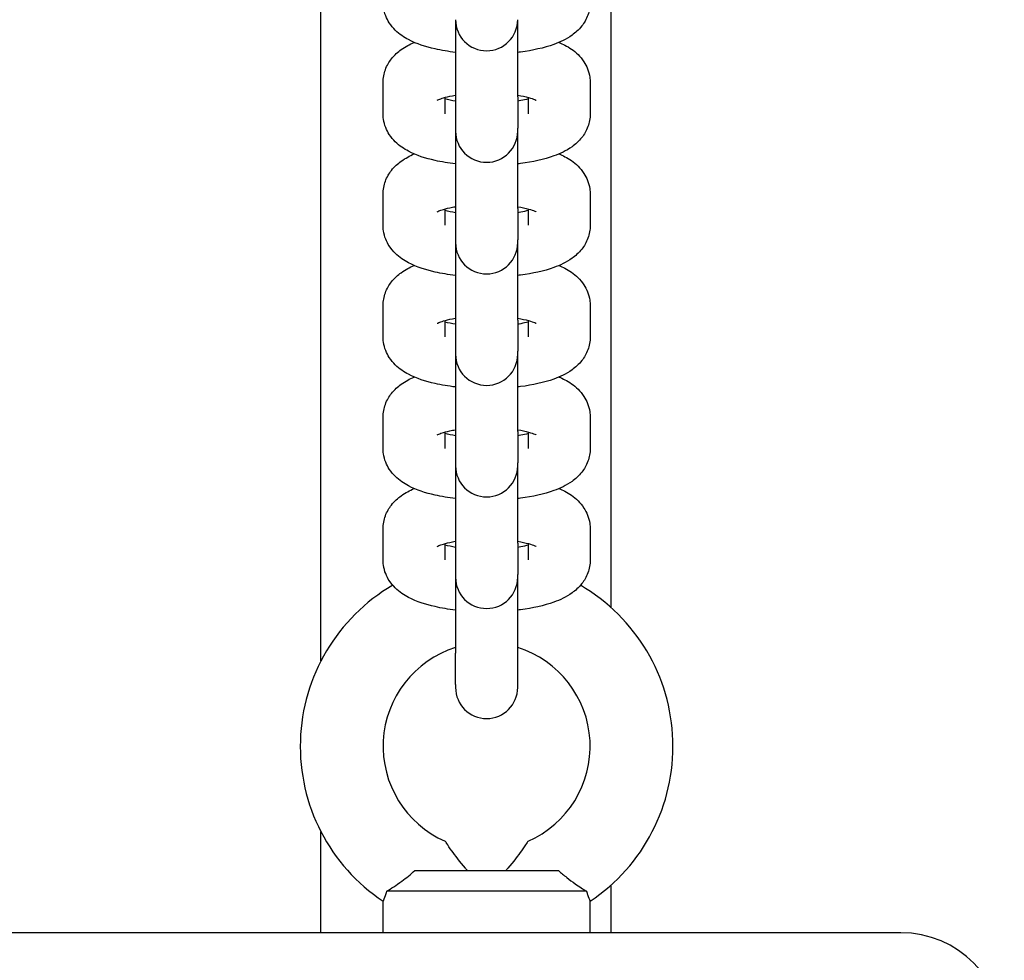
# Model space of a CAD drawing. Units: millimetres. Extents: x 31118 to 42585, y 4641 to 12735.
# Drawn here: x 35697 to 35793, y 8822 to 8913 of the extents above; entities that cross this region are included whole.
import ezdxf

# ---------------------------------------------------------------- set-up
doc = ezdxf.new("R2010")
doc.units = ezdxf.units.MM
doc.header["$LTSCALE"] = 50
doc.layers.add('Widoczne (ISO)', color=7, linetype='Continuous', lineweight=25)

msp = doc.modelspace()

# ---------------------------------------------------------------- linework, layer by layer
at = {"layer": 'Widoczne (ISO)'}
for p, q in [((35726.519, 8850.699), (35726.519, 9078.207)), ((35754.519, 9073.036), (35754.519, 8855.869)), ((35739.519, 8912.625), (35739.519, 8905.164)), ((35745.519, 8905.164), (35745.519, 8912.625)), ((35732.519, 8903.538), (35732.519, 8906.554)), ((35752.519, 8906.554), (35752.519, 8903.538)), ((35738.519, 8903.538), (35738.519, 8905.127)), ((35739.519, 8905.164), (35739.519, 8902.148)), ((35745.519, 8905.164), (35745.519, 8902.148)), ((35746.519, 8905.127), (35746.519, 8903.538)), ((35739.519, 8902.148), (35739.519, 8901.853)), ((35739.519, 8901.853), (35739.519, 8894.392)), ((35745.519, 8901.853), (35745.519, 8902.148)), ((35745.519, 8894.392), (35745.519, 8901.853)), ((35732.519, 8892.766), (35732.519, 8895.782)), ((35752.519, 8895.782), (35752.519, 8892.766)), ((35738.519, 8892.766), (35738.519, 8894.354)), ((35739.519, 8894.392), (35739.519, 8891.375)), ((35745.519, 8894.392), (35745.519, 8891.375)), ((35746.519, 8894.354), (35746.519, 8892.766)), ((35739.519, 8891.375), (35739.519, 8891.08)), ((35739.519, 8891.08), (35739.519, 8883.619)), ((35745.519, 8891.08), (35745.519, 8891.375)), ((35745.519, 8883.619), (35745.519, 8891.08)), ((35732.519, 8881.994), (35732.519, 8885.01)), ((35752.519, 8885.01), (35752.519, 8881.994)), ((35738.519, 8881.994), (35738.519, 8883.582)), ((35739.519, 8883.619), (35739.519, 8880.603)), ((35745.519, 8883.619), (35745.519, 8880.603)), ((35746.519, 8883.582), (35746.519, 8881.994)), ((35739.519, 8880.603), (35739.519, 8880.308)), ((35745.519, 8880.308), (35745.519, 8880.603)), ((35739.519, 8880.308), (35739.519, 8872.847)), ((35745.519, 8872.847), (35745.519, 8880.308)), ((35732.519, 8871.221), (35732.519, 8874.238)), ((35752.519, 8874.238), (35752.519, 8871.221)), ((35738.519, 8871.221), (35738.519, 8872.81)), ((35739.519, 8872.847), (35739.519, 8869.831)), ((35745.519, 8872.847), (35745.519, 8869.831)), ((35746.519, 8872.81), (35746.519, 8871.221)), ((35739.519, 8869.831), (35739.519, 8869.536)), ((35739.519, 8869.536), (35739.519, 8862.075)), ((35745.519, 8869.536), (35745.519, 8869.831)), ((35745.519, 8862.075), (35745.519, 8869.536)), ((35732.519, 8860.449), (35732.519, 8863.465)), ((35752.519, 8863.465), (35752.519, 8860.449)), ((35738.519, 8860.449), (35738.519, 8862.038)), ((35739.519, 8862.075), (35739.519, 8859.058)), ((35745.519, 8862.075), (35745.519, 8859.058)), ((35746.519, 8862.038), (35746.519, 8860.449)), ((35739.519, 8859.058), (35739.519, 8858.763)), ((35739.519, 8858.763), (35739.519, 8851.446)), ((35745.519, 8858.763), (35745.519, 8859.058)), ((35745.519, 8851.446), (35745.519, 8858.763)), ((35739.519, 8848.43), (35739.519, 8851.446)), ((35745.519, 8848.43), (35745.519, 8851.446)), ((35739.519, 8848.43), (35739.519, 8848.135)), ((35745.519, 8848.135), (35745.519, 8848.43)), ((35726.519, 8824.453), (35726.519, 8834.207)), ((35735.589, 8830.453), (35749.449, 8830.453)), ((35754.519, 8829.036), (35754.519, 8824.453)), ((35752.163, 8828.453), (35732.875, 8828.453)), ((35732.519, 8824.453), (35732.519, 8827.486)), ((35752.519, 8824.453), (35752.519, 8827.486)), ((35782.519, 8824.453), (34802.519, 8824.453))]:
    msp.add_line(p, q, dxfattribs=at)
for centre, radius, start, end in [((35742.519, 8912.625), 3, 180, 0), ((35742.519, 8901.853), 3, 180, 0), ((35742.519, 8891.08), 3, 180, 0), ((35742.519, 8880.308), 3, 180, 0), ((35742.519, 8869.536), 3, 180, 0), ((35742.519, 8858.763), 3, 180, 0), ((35742.519, 8842.453), 18, 120.23697, 236.25101), ((35742.519, 8842.453), 18, 303.74899, 59.76303), ((35742.519, 8842.453), 10, 107.4576, 246.42182), ((35742.519, 8842.453), 10, 293.57818, 72.5424), ((35742.519, 8848.135), 3, 180, 0), ((35782.519, 8814.453), 10, 0, 90)]:
    msp.add_arc(centre, radius, start, end, dxfattribs=at)
for points, knots in [([(35739.519, 8909.47), (35738.829, 8909.551), (35738.165, 8909.661), (35736.615, 8910.01), (35735.778, 8910.27), (35734.543, 8910.922), (35734.115, 8911.194), (35733.493, 8911.809), (35733.296, 8912.037), (35732.861, 8912.711), (35732.64, 8913.22), (35732.532, 8913.963), (35732.519, 8914.137), (35732.519, 8914.31)], [1.959039, 1.959039, 1.959039, 1.959039, 2.236278, 2.236278, 2.643181, 2.643181, 2.858569, 2.858569, 2.958006, 2.958006, 3.099728, 3.099728, 3.141593, 3.141593, 3.141593, 3.141593]), ([(35752.519, 8914.31), (35752.519, 8913.877), (35752.436, 8913.447), (35752.147, 8912.656), (35751.935, 8912.308), (35751.409, 8911.634), (35751.087, 8911.356), (35750.192, 8910.713), (35749.62, 8910.455), (35748.036, 8909.883), (35746.961, 8909.656), (35745.704, 8909.492), (35745.612, 8909.481), (35745.519, 8909.47)], [0, 0, 0, 0, 0.104398, 0.104398, 0.220761, 0.220761, 0.380007, 0.380007, 0.672, 0.672, 1.14527, 1.14527, 1.182554, 1.182554, 1.182554, 1.182554]), ([(35732.519, 8906.554), (35732.519, 8906.988), (35732.602, 8907.418), (35732.891, 8908.209), (35733.103, 8908.557), (35733.629, 8909.231), (35733.951, 8909.509), (35734.685, 8910.037), (35735.099, 8910.25), (35735.525, 8910.432)], [3.1415927, 3.1415927, 3.1415927, 3.1415927, 3.245991, 3.245991, 3.3623533, 3.3623533, 3.5215993, 3.5215993, 3.732478, 3.732478, 3.732478, 3.732478]), ([(35749.513, 8910.432), (35749.7, 8910.353), (35749.884, 8910.266), (35750.495, 8909.943), (35750.923, 8909.671), (35751.545, 8909.056), (35751.741, 8908.828), (35752.177, 8908.154), (35752.398, 8907.645), (35752.506, 8906.902), (35752.519, 8906.728), (35752.519, 8906.554)], [5.6922999, 5.6922999, 5.6922999, 5.6922999, 5.7847732, 5.7847732, 6.0001618, 6.0001618, 6.0995991, 6.0995991, 6.2413207, 6.2413207, 6.2831853, 6.2831853, 6.2831853, 6.2831853]), ([(35737.748, 8904.85), (35737.748, 8904.85), (35737.75, 8904.851), (35737.767, 8904.861), (35737.819, 8904.889), (35738.008, 8904.968), (35738.162, 8905.024), (35738.59, 8905.15), (35738.886, 8905.221), (35739.317, 8905.303), (35739.416, 8905.321), (35739.519, 8905.338)], [3.5794729, 3.5794729, 3.5794729, 3.5794729, 3.6048795, 3.6048795, 3.7413162, 3.7413162, 3.9136036, 3.9136036, 4.1286969, 4.1286969, 4.1906348, 4.1906348, 4.1906348, 4.1906348]), ([(35745.519, 8905.338), (35745.923, 8905.271), (35746.283, 8905.192), (35746.836, 8905.039), (35747.042, 8904.965), (35747.245, 8904.876), (35747.29, 8904.85), (35747.29, 8904.85)], [5.2341432, 5.2341432, 5.2341432, 5.2341432, 5.4782707, 5.4782707, 5.7002573, 5.7002573, 5.845305, 5.845305, 5.845305, 5.845305]), ([(35746.519, 8904.966), (35746.314, 8904.911), (35746.078, 8904.857), (35745.721, 8904.789), (35745.621, 8904.772), (35745.519, 8904.755)], [0.8196861, 0.8196861, 0.8196861, 0.8196861, 0.9871043, 0.9871043, 1.0490421, 1.0490421, 1.0490421, 1.0490421]), ([(35739.519, 8898.698), (35738.829, 8898.779), (35738.165, 8898.888), (35736.615, 8899.238), (35735.778, 8899.498), (35734.543, 8900.15), (35734.115, 8900.421), (35733.493, 8901.037), (35733.296, 8901.265), (35732.861, 8901.938), (35732.64, 8902.447), (35732.532, 8903.191), (35732.519, 8903.364), (35732.519, 8903.538)], [1.959039, 1.959039, 1.959039, 1.959039, 2.236278, 2.236278, 2.643181, 2.643181, 2.858569, 2.858569, 2.958006, 2.958006, 3.099728, 3.099728, 3.141593, 3.141593, 3.141593, 3.141593]), ([(35752.519, 8903.538), (35752.519, 8903.105), (35752.436, 8902.675), (35752.147, 8901.884), (35751.935, 8901.535), (35751.409, 8900.862), (35751.087, 8900.584), (35750.192, 8899.94), (35749.62, 8899.683), (35748.036, 8899.111), (35746.961, 8898.884), (35745.704, 8898.72), (35745.612, 8898.708), (35745.519, 8898.698)], [0, 0, 0, 0, 0.104398, 0.104398, 0.220761, 0.220761, 0.380007, 0.380007, 0.672, 0.672, 1.14527, 1.14527, 1.182554, 1.182554, 1.182554, 1.182554]), ([(35732.519, 8895.782), (35732.519, 8896.216), (35732.602, 8896.646), (35732.891, 8897.437), (35733.103, 8897.785), (35733.629, 8898.459), (35733.951, 8898.737), (35734.685, 8899.264), (35735.099, 8899.478), (35735.525, 8899.66)], [3.1415927, 3.1415927, 3.1415927, 3.1415927, 3.245991, 3.245991, 3.3623533, 3.3623533, 3.5215993, 3.5215993, 3.732478, 3.732478, 3.732478, 3.732478]), ([(35749.513, 8899.66), (35749.7, 8899.58), (35749.884, 8899.493), (35750.495, 8899.171), (35750.923, 8898.899), (35751.545, 8898.284), (35751.741, 8898.055), (35752.177, 8897.382), (35752.398, 8896.873), (35752.506, 8896.13), (35752.519, 8895.956), (35752.519, 8895.782)], [5.6922999, 5.6922999, 5.6922999, 5.6922999, 5.7847732, 5.7847732, 6.0001618, 6.0001618, 6.0995991, 6.0995991, 6.2413207, 6.2413207, 6.2831853, 6.2831853, 6.2831853, 6.2831853]), ([(35737.748, 8894.078), (35737.748, 8894.078), (35737.75, 8894.079), (35737.767, 8894.088), (35737.819, 8894.116), (35738.008, 8894.195), (35738.162, 8894.251), (35738.59, 8894.378), (35738.886, 8894.449), (35739.317, 8894.531), (35739.416, 8894.549), (35739.519, 8894.566)], [3.5794729, 3.5794729, 3.5794729, 3.5794729, 3.6048795, 3.6048795, 3.7413162, 3.7413162, 3.9136036, 3.9136036, 4.1286969, 4.1286969, 4.1906348, 4.1906348, 4.1906348, 4.1906348]), ([(35745.519, 8894.566), (35745.923, 8894.499), (35746.283, 8894.42), (35746.836, 8894.267), (35747.042, 8894.192), (35747.245, 8894.104), (35747.29, 8894.078), (35747.29, 8894.078)], [5.2341432, 5.2341432, 5.2341432, 5.2341432, 5.4782707, 5.4782707, 5.7002573, 5.7002573, 5.845305, 5.845305, 5.845305, 5.845305]), ([(35746.519, 8894.194), (35746.314, 8894.139), (35746.078, 8894.085), (35745.721, 8894.017), (35745.621, 8894), (35745.519, 8893.983)], [0.8196861, 0.8196861, 0.8196861, 0.8196861, 0.9871043, 0.9871043, 1.0490421, 1.0490421, 1.0490421, 1.0490421]), ([(35739.519, 8887.925), (35738.829, 8888.006), (35738.165, 8888.116), (35736.615, 8888.466), (35735.778, 8888.725), (35734.543, 8889.377), (35734.115, 8889.649), (35733.493, 8890.264), (35733.296, 8890.493), (35732.861, 8891.166), (35732.64, 8891.675), (35732.532, 8892.418), (35732.519, 8892.592), (35732.519, 8892.766)], [1.959039, 1.959039, 1.959039, 1.959039, 2.236278, 2.236278, 2.643181, 2.643181, 2.858569, 2.858569, 2.958006, 2.958006, 3.099728, 3.099728, 3.141593, 3.141593, 3.141593, 3.141593]), ([(35752.519, 8892.766), (35752.519, 8892.333), (35752.436, 8891.903), (35752.147, 8891.111), (35751.935, 8890.763), (35751.409, 8890.09), (35751.087, 8889.812), (35750.192, 8889.168), (35749.62, 8888.911), (35748.036, 8888.339), (35746.961, 8888.111), (35745.704, 8887.948), (35745.612, 8887.936), (35745.519, 8887.925)], [0, 0, 0, 0, 0.104398, 0.104398, 0.220761, 0.220761, 0.380007, 0.380007, 0.672, 0.672, 1.14527, 1.14527, 1.182554, 1.182554, 1.182554, 1.182554]), ([(35732.519, 8885.01), (35732.519, 8885.443), (35732.602, 8885.873), (35732.891, 8886.665), (35733.103, 8887.013), (35733.629, 8887.686), (35733.951, 8887.964), (35734.685, 8888.492), (35735.099, 8888.706), (35735.525, 8888.888)], [3.1415927, 3.1415927, 3.1415927, 3.1415927, 3.245991, 3.245991, 3.3623533, 3.3623533, 3.5215993, 3.5215993, 3.732478, 3.732478, 3.732478, 3.732478]), ([(35749.513, 8888.888), (35749.7, 8888.808), (35749.884, 8888.721), (35750.495, 8888.399), (35750.923, 8888.127), (35751.545, 8887.512), (35751.741, 8887.283), (35752.177, 8886.61), (35752.398, 8886.101), (35752.506, 8885.357), (35752.519, 8885.184), (35752.519, 8885.01)], [5.6922999, 5.6922999, 5.6922999, 5.6922999, 5.7847732, 5.7847732, 6.0001618, 6.0001618, 6.0995991, 6.0995991, 6.2413207, 6.2413207, 6.2831853, 6.2831853, 6.2831853, 6.2831853]), ([(35737.748, 8883.305), (35737.748, 8883.305), (35737.75, 8883.306), (35737.767, 8883.316), (35737.819, 8883.344), (35738.008, 8883.423), (35738.162, 8883.479), (35738.59, 8883.606), (35738.886, 8883.677), (35739.317, 8883.759), (35739.416, 8883.776), (35739.519, 8883.793)], [3.5794729, 3.5794729, 3.5794729, 3.5794729, 3.6048795, 3.6048795, 3.7413162, 3.7413162, 3.9136036, 3.9136036, 4.1286969, 4.1286969, 4.1906348, 4.1906348, 4.1906348, 4.1906348]), ([(35745.519, 8883.793), (35745.923, 8883.727), (35746.283, 8883.648), (35746.836, 8883.495), (35747.042, 8883.42), (35747.245, 8883.331), (35747.29, 8883.305), (35747.29, 8883.305)], [5.2341432, 5.2341432, 5.2341432, 5.2341432, 5.4782707, 5.4782707, 5.7002573, 5.7002573, 5.845305, 5.845305, 5.845305, 5.845305]), ([(35746.519, 8883.421), (35746.314, 8883.367), (35746.078, 8883.313), (35745.721, 8883.245), (35745.621, 8883.227), (35745.519, 8883.21)], [0.8196861, 0.8196861, 0.8196861, 0.8196861, 0.9871043, 0.9871043, 1.0490421, 1.0490421, 1.0490421, 1.0490421]), ([(35739.519, 8877.153), (35738.829, 8877.234), (35738.165, 8877.344), (35736.615, 8877.693), (35735.778, 8877.953), (35734.543, 8878.605), (35734.115, 8878.877), (35733.493, 8879.492), (35733.296, 8879.72), (35732.861, 8880.394), (35732.64, 8880.903), (35732.532, 8881.646), (35732.519, 8881.82), (35732.519, 8881.994)], [1.959039, 1.959039, 1.959039, 1.959039, 2.236278, 2.236278, 2.643181, 2.643181, 2.858569, 2.858569, 2.958006, 2.958006, 3.099728, 3.099728, 3.141593, 3.141593, 3.141593, 3.141593]), ([(35752.519, 8881.994), (35752.519, 8881.56), (35752.436, 8881.13), (35752.147, 8880.339), (35751.935, 8879.991), (35751.409, 8879.317), (35751.087, 8879.039), (35750.192, 8878.396), (35749.62, 8878.138), (35748.036, 8877.567), (35746.961, 8877.339), (35745.704, 8877.175), (35745.612, 8877.164), (35745.519, 8877.153)], [0, 0, 0, 0, 0.104398, 0.104398, 0.220761, 0.220761, 0.380007, 0.380007, 0.672, 0.672, 1.14527, 1.14527, 1.182554, 1.182554, 1.182554, 1.182554]), ([(35732.519, 8874.238), (35732.519, 8874.671), (35732.602, 8875.101), (35732.891, 8875.892), (35733.103, 8876.241), (35733.629, 8876.914), (35733.951, 8877.192), (35734.685, 8877.72), (35735.099, 8877.933), (35735.525, 8878.116)], [3.1415927, 3.1415927, 3.1415927, 3.1415927, 3.245991, 3.245991, 3.3623533, 3.3623533, 3.5215993, 3.5215993, 3.732478, 3.732478, 3.732478, 3.732478]), ([(35749.513, 8878.116), (35749.7, 8878.036), (35749.884, 8877.949), (35750.495, 8877.626), (35750.923, 8877.354), (35751.545, 8876.739), (35751.741, 8876.511), (35752.177, 8875.838), (35752.398, 8875.328), (35752.506, 8874.585), (35752.519, 8874.411), (35752.519, 8874.238)], [5.6922999, 5.6922999, 5.6922999, 5.6922999, 5.7847732, 5.7847732, 6.0001618, 6.0001618, 6.0995991, 6.0995991, 6.2413207, 6.2413207, 6.2831853, 6.2831853, 6.2831853, 6.2831853]), ([(35737.748, 8872.533), (35737.748, 8872.533), (35737.75, 8872.534), (35737.767, 8872.544), (35737.819, 8872.572), (35738.008, 8872.651), (35738.162, 8872.707), (35738.59, 8872.833), (35738.886, 8872.905), (35739.317, 8872.986), (35739.416, 8873.004), (35739.519, 8873.021)], [3.5794729, 3.5794729, 3.5794729, 3.5794729, 3.6048795, 3.6048795, 3.7413162, 3.7413162, 3.9136036, 3.9136036, 4.1286969, 4.1286969, 4.1906348, 4.1906348, 4.1906348, 4.1906348]), ([(35745.519, 8873.021), (35745.923, 8872.954), (35746.283, 8872.875), (35746.836, 8872.723), (35747.042, 8872.648), (35747.245, 8872.559), (35747.29, 8872.533), (35747.29, 8872.533)], [5.2341432, 5.2341432, 5.2341432, 5.2341432, 5.4782707, 5.4782707, 5.7002573, 5.7002573, 5.845305, 5.845305, 5.845305, 5.845305]), ([(35746.519, 8872.649), (35746.314, 8872.594), (35746.078, 8872.54), (35745.721, 8872.473), (35745.621, 8872.455), (35745.519, 8872.438)], [0.8196861, 0.8196861, 0.8196861, 0.8196861, 0.9871043, 0.9871043, 1.0490421, 1.0490421, 1.0490421, 1.0490421]), ([(35739.519, 8866.381), (35738.829, 8866.462), (35738.165, 8866.571), (35736.615, 8866.921), (35735.778, 8867.181), (35734.543, 8867.833), (35734.115, 8868.105), (35733.493, 8868.72), (35733.296, 8868.948), (35732.861, 8869.621), (35732.64, 8870.131), (35732.532, 8870.874), (35732.519, 8871.048), (35732.519, 8871.221)], [1.959039, 1.959039, 1.959039, 1.959039, 2.236278, 2.236278, 2.643181, 2.643181, 2.858569, 2.858569, 2.958006, 2.958006, 3.099728, 3.099728, 3.141593, 3.141593, 3.141593, 3.141593]), ([(35752.519, 8871.221), (35752.519, 8870.788), (35752.436, 8870.358), (35752.147, 8869.567), (35751.935, 8869.218), (35751.409, 8868.545), (35751.087, 8868.267), (35750.192, 8867.624), (35749.62, 8867.366), (35748.036, 8866.794), (35746.961, 8866.567), (35745.704, 8866.403), (35745.612, 8866.392), (35745.519, 8866.381)], [0, 0, 0, 0, 0.104398, 0.104398, 0.220761, 0.220761, 0.380007, 0.380007, 0.672, 0.672, 1.14527, 1.14527, 1.182554, 1.182554, 1.182554, 1.182554]), ([(35732.519, 8863.465), (35732.519, 8863.899), (35732.602, 8864.329), (35732.891, 8865.12), (35733.103, 8865.468), (35733.629, 8866.142), (35733.951, 8866.42), (35734.685, 8866.947), (35735.099, 8867.161), (35735.525, 8867.343)], [3.1415927, 3.1415927, 3.1415927, 3.1415927, 3.245991, 3.245991, 3.3623533, 3.3623533, 3.5215993, 3.5215993, 3.732478, 3.732478, 3.732478, 3.732478]), ([(35749.513, 8867.343), (35749.7, 8867.263), (35749.884, 8867.177), (35750.495, 8866.854), (35750.923, 8866.582), (35751.545, 8865.967), (35751.741, 8865.739), (35752.177, 8865.065), (35752.398, 8864.556), (35752.506, 8863.813), (35752.519, 8863.639), (35752.519, 8863.465)], [5.6922999, 5.6922999, 5.6922999, 5.6922999, 5.7847732, 5.7847732, 6.0001618, 6.0001618, 6.0995991, 6.0995991, 6.2413207, 6.2413207, 6.2831853, 6.2831853, 6.2831853, 6.2831853]), ([(35737.748, 8861.761), (35737.748, 8861.761), (35737.75, 8861.762), (35737.767, 8861.772), (35737.819, 8861.8), (35738.008, 8861.879), (35738.162, 8861.934), (35738.59, 8862.061), (35738.886, 8862.132), (35739.317, 8862.214), (35739.416, 8862.232), (35739.519, 8862.249)], [3.5794729, 3.5794729, 3.5794729, 3.5794729, 3.6048795, 3.6048795, 3.7413162, 3.7413162, 3.9136036, 3.9136036, 4.1286969, 4.1286969, 4.1906348, 4.1906348, 4.1906348, 4.1906348]), ([(35745.519, 8862.249), (35745.923, 8862.182), (35746.283, 8862.103), (35746.836, 8861.95), (35747.042, 8861.876), (35747.245, 8861.787), (35747.29, 8861.761), (35747.29, 8861.761)], [5.2341432, 5.2341432, 5.2341432, 5.2341432, 5.4782707, 5.4782707, 5.7002573, 5.7002573, 5.845305, 5.845305, 5.845305, 5.845305]), ([(35746.519, 8861.877), (35746.314, 8861.822), (35746.078, 8861.768), (35745.721, 8861.7), (35745.621, 8861.683), (35745.519, 8861.666)], [0.8196861, 0.8196861, 0.8196861, 0.8196861, 0.9871043, 0.9871043, 1.0490421, 1.0490421, 1.0490421, 1.0490421]), ([(35739.519, 8855.608), (35738.829, 8855.69), (35738.165, 8855.799), (35736.615, 8856.149), (35735.778, 8856.408), (35734.543, 8857.06), (35734.115, 8857.332), (35733.493, 8857.947), (35733.296, 8858.176), (35732.861, 8858.849), (35732.64, 8859.358), (35732.532, 8860.102), (35732.519, 8860.275), (35732.519, 8860.449)], [1.959039, 1.959039, 1.959039, 1.959039, 2.236278, 2.236278, 2.643181, 2.643181, 2.858569, 2.858569, 2.958006, 2.958006, 3.099728, 3.099728, 3.141593, 3.141593, 3.141593, 3.141593]), ([(35752.519, 8860.449), (35752.519, 8860.016), (35752.436, 8859.586), (35752.147, 8858.794), (35751.935, 8858.446), (35751.409, 8857.773), (35751.087, 8857.495), (35750.192, 8856.851), (35749.62, 8856.594), (35748.036, 8856.022), (35746.961, 8855.794), (35745.704, 8855.631), (35745.612, 8855.619), (35745.519, 8855.608)], [0, 0, 0, 0, 0.104398, 0.104398, 0.220761, 0.220761, 0.380007, 0.380007, 0.672, 0.672, 1.14527, 1.14527, 1.182554, 1.182554, 1.182554, 1.182554]), ([(35740.662, 8830.453), (35740.598, 8830.528), (35740.534, 8830.602), (35739.928, 8831.323), (35739.48, 8831.911), (35738.954, 8832.641), (35738.781, 8832.894), (35738.586, 8833.186), (35738.535, 8833.264), (35738.52, 8833.286), (35738.519, 8833.288), (35738.519, 8833.288)], [-1.4608645, -1.4608645, -1.4608645, -1.4608645, -1.4308628, -1.4308628, -1.168713, -1.168713, -1.0078263, -1.0078263, -0.8953312, -0.8953312, -0.8768793, -0.8768793, -0.8768793, -0.8768793]), ([(35746.519, 8833.288), (35746.519, 8833.288), (35746.518, 8833.286), (35746.503, 8833.264), (35746.452, 8833.186), (35746.257, 8832.894), (35746.083, 8832.641), (35745.557, 8831.911), (35745.11, 8831.323), (35744.503, 8830.602), (35744.44, 8830.528), (35744.376, 8830.453)], [-0.8826674, -0.8826674, -0.8826674, -0.8826674, -0.8634754, -0.8634754, -0.7464682, -0.7464682, -0.5791285, -0.5791285, -0.3064642, -0.3064642, -0.2752591, -0.2752591, -0.2752591, -0.2752591]), ([(35732.875, 8828.453), (35733.077, 8828.582), (35733.304, 8828.729), (35733.793, 8829.059), (35734.054, 8829.241), (35734.742, 8829.745), (35735.178, 8830.087), (35735.589, 8830.453)], [-0.3741287, -0.3741287, -0.3741287, -0.3741287, -0.2702623, -0.2702623, -0.1652289, -0.1652289, 0, 0, 0, 0]), ([(35749.449, 8830.453), (35749.711, 8830.22), (35749.983, 8829.996), (35750.529, 8829.572), (35750.801, 8829.372), (35751.468, 8828.903), (35751.845, 8828.655), (35752.163, 8828.453)], [-0.3745965, -0.3745965, -0.3745965, -0.3745965, -0.2692058, -0.2692058, -0.1632949, -0.1632949, -0.0000025, -0.0000025, -0.0000025, -0.0000025]), ([(35732.519, 8827.486), (35732.519, 8827.486), (35732.527, 8827.505), (35732.577, 8827.623), (35732.647, 8827.791), (35732.781, 8828.162), (35732.827, 8828.299), (35732.875, 8828.453)], [-0.6275044, -0.6275044, -0.6275044, -0.6275044, -0.543416, -0.543416, -0.3610808, -0.3610808, -0.274214, -0.274214, -0.274214, -0.274214]), ([(35752.163, 8828.453), (35752.199, 8828.336), (35752.235, 8828.228), (35752.365, 8827.856), (35752.443, 8827.667), (35752.507, 8827.513), (35752.519, 8827.486), (35752.519, 8827.486)], [-0.9808365, -0.9808365, -0.9808365, -0.9808365, -0.9144878, -0.9144878, -0.7289996, -0.7289996, -0.6275044, -0.6275044, -0.6275044, -0.6275044])]:
    msp.add_open_spline(points, degree=3, knots=knots, dxfattribs=at)
for points in [[(35739.519, 8904.755), (35739.139, 8904.818), (35738.799, 8904.891), (35738.519, 8904.966)], [(35739.519, 8893.983), (35739.139, 8894.045), (35738.799, 8894.119), (35738.519, 8894.194)], [(35739.519, 8883.21), (35739.139, 8883.273), (35738.799, 8883.346), (35738.519, 8883.421)], [(35739.519, 8872.438), (35739.139, 8872.501), (35738.799, 8872.574), (35738.519, 8872.649)], [(35739.519, 8861.666), (35739.139, 8861.728), (35738.799, 8861.802), (35738.519, 8861.877)]]:
    msp.add_open_spline(points, degree=3, dxfattribs=at)

doc.saveas('drawing.dxf')
